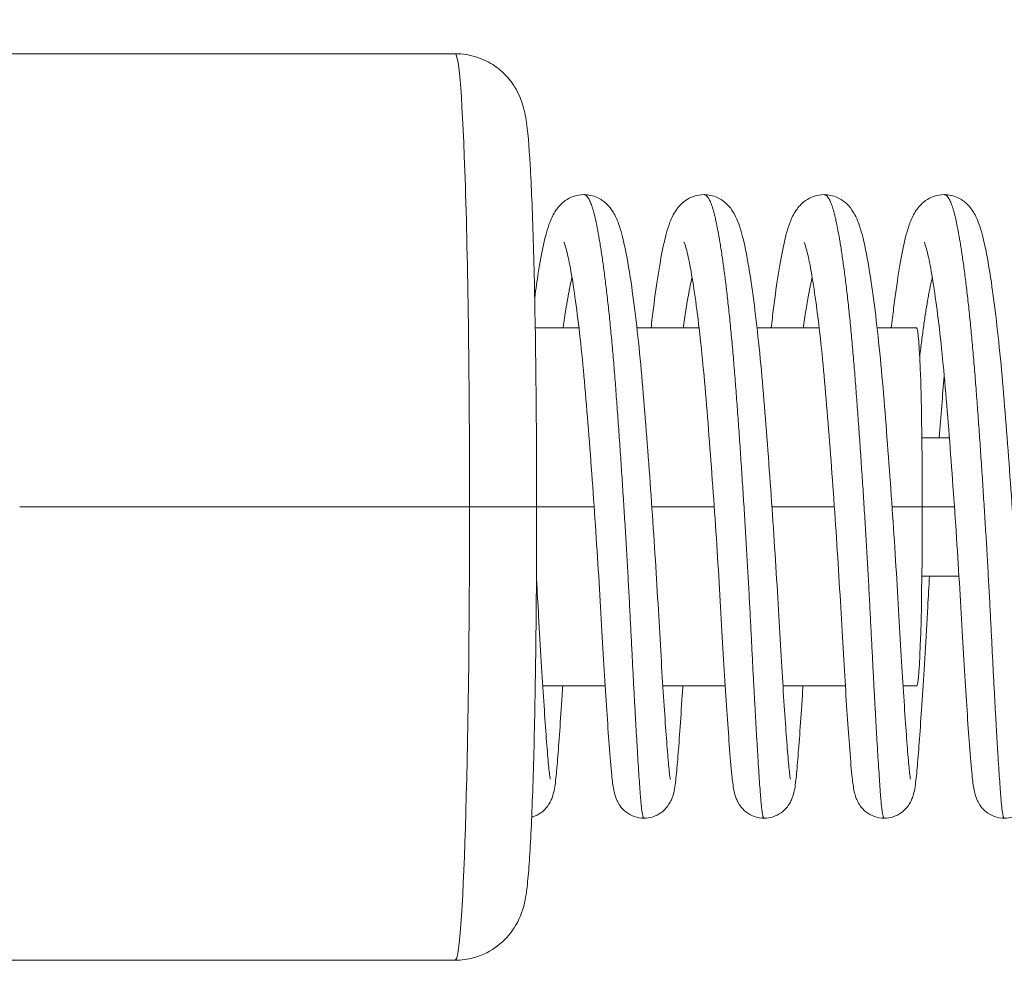
# Model space of a CAD drawing. Units: millimetres. Extents: x -16789 to 16789, y -2006 to 2006.
# Drawn here: x 12377 to 12463, y -41 to 42 of the extents above; entities that cross this region are included whole.
import ezdxf

# ---------------------------------------------------------------- set-up
doc = ezdxf.new("R2010")
doc.units = ezdxf.units.MM
doc.header["$LTSCALE"] = 20
doc.linetypes.add('HIDDEN', pattern=[9.525, 6.35, -3.175])
doc.layers.add('2d', color=230, linetype='Continuous')
doc.layers.add('EN-Free_Space_Hatch', color=10, linetype='HIDDEN')

msp = doc.modelspace()

# ---------------------------------------------------------------- hatches: boundary and pattern name
at = {"layer": 'EN-Free_Space_Hatch'}
h = msp.add_hatch(dxfattribs=at)
h.set_pattern_fill('ANSI31', color=256, scale=100)
h.paths.add_polyline_path([(15787.804, -1006.088), (15787.804, 1005.912), (-15394.976, 1005.912), (-15394.976, -1006.088)])

# ---------------------------------------------------------------- linework, layer by layer
at = {"layer": '2d', "lineweight": 0}
for p, q in [((12375.998, 39.162), (12414.978, 39.162)), ((12421.913, 15.412), (12425.701, 15.412)), ((12430.722, 15.412), (12436.107, 15.412)), ((12441.128, 15.412), (12446.512, 15.412)), ((12451.533, 15.412), (12454.958, 15.412)), ((12457.791, 5.912), (12455.412, 5.912)), ((12377.245, -0.088), (12427.015, -0.088)), ((12432.015, -0.088), (12437.421, -0.088)), ((12442.421, -0.088), (12447.827, -0.088)), ((12452.827, -0.088), (12458.232, -0.088)), ((12458.626, -6.088), (12455.412, -6.088)), ((12422.563, -15.588), (12427.971, -15.588)), ((12432.969, -15.588), (12438.376, -15.588)), ((12443.375, -15.588), (12448.782, -15.588)), ((12453.78, -15.588), (12454.958, -15.588)), ((12375.998, -39.338), (12414.978, -39.338))]:
    msp.add_line(p, q, dxfattribs=at)
for centre, major_axis, start_param, end_param in [((12414.978, -0.088), (0, -39.25), 1.570796, 3.141593), ((12454.958, -0.088), (0, -15.5), 1.570796, 3.141593), ((12414.978, -0.088), (0, -39.25), 0, 1.570796), ((12454.958, -0.088), (0, -15.5), 0, 1.570796)]:
    msp.add_ellipse(centre, major_axis=major_axis, ratio=0.03176, start_param=start_param, end_param=end_param, dxfattribs=at)
for points, knots in [([(12414.978, 39.162), (12415.632, 39.162), (12416.28, 39.05), (12417.462, 38.666), (12417.977, 38.388), (12418.907, 37.753), (12419.263, 37.399), (12419.889, 36.684), (12420.096, 36.352), (12420.443, 35.742), (12420.553, 35.487), (12420.757, 34.973), (12420.824, 34.752), (12420.987, 34.167), (12421.037, 33.893), (12421.292, 32.415), (12421.369, 31.241), (12421.574, 27.747), (12421.664, 25.559), (12421.818, 20.434), (12421.882, 17.503), (12421.978, 11.171), (12422.011, 7.771), (12422.031, 2.845), (12422.034, 1.379), (12422.034, -0.088)], [0, 0, 0, 0, 0.010318, 0.010318, 0.021676, 0.021676, 0.036263, 0.036263, 0.055765, 0.055765, 0.079711, 0.079711, 0.113391, 0.113391, 0.182632, 0.182632, 0.496791, 0.496791, 0.81095, 0.81095, 1.125109, 1.125109, 1.439269, 1.439269, 1.570796, 1.570796, 1.570796, 1.570796]), ([(12421.865, 18.036), (12421.967, 18.8), (12422.072, 19.514), (12422.325, 21.097), (12422.476, 21.916), (12422.792, 23.356), (12422.956, 23.986), (12423.315, 24.914), (12423.466, 25.248), (12423.895, 25.878), (12424.146, 26.177), (12424.72, 26.583), (12424.961, 26.714), (12425.509, 26.904), (12425.821, 26.959), (12426.132, 26.959)], [59.924396, 59.924396, 59.924396, 59.924396, 63.210259, 63.210259, 67.821351, 67.821351, 72.579426, 72.579426, 75.422399, 75.422399, 77.600382, 77.600382, 78.793709, 78.793709, 80.050044, 80.050044, 80.050044, 80.050044]), ([(12426.132, 26.959), (12426.531, 26.959), (12426.931, 26.866), (12427.598, 26.565), (12427.873, 26.364), (12428.337, 25.923), (12428.513, 25.682), (12428.865, 25.111), (12429.006, 24.786), (12429.341, 23.875), (12429.501, 23.251), (12429.845, 21.647), (12430.031, 20.587), (12430.362, 18.362), (12430.509, 17.24), (12430.789, 14.853), (12430.923, 13.583), (12431.175, 10.929), (12431.292, 9.536), (12431.521, 6.671), (12431.635, 5.187), (12431.855, 2.209), (12431.962, 0.703), (12432.165, -2.286), (12432.263, -3.782), (12432.446, -6.702), (12432.531, -8.138), (12432.686, -10.893), (12432.763, -12.219), (12432.912, -14.692), (12432.985, -15.851), (12433.124, -17.975), (12433.192, -18.949), (12433.318, -20.66), (12433.377, -21.406), (12433.483, -22.632), (12433.531, -23.107), (12433.591, -23.524), (12433.608, -23.617), (12433.617, -23.659), (12433.618, -23.664), (12433.618, -23.664)], [0, 0, 0, 0, 1.60915, 1.60915, 3.184342, 3.184342, 5.033358, 5.033358, 7.811331, 7.811331, 12.418208, 12.418208, 18.127084, 18.127084, 22.853961, 22.853961, 27.444137, 27.444137, 31.993227, 31.993227, 36.54458, 36.54458, 41.042598, 41.042598, 45.540627, 45.540627, 50.038882, 50.038882, 54.53939, 54.53939, 58.981265, 58.981265, 63.447756, 63.447756, 67.902048, 67.902048, 72.32732, 72.32732, 74.302814, 74.302814, 74.791722, 74.791722, 74.791722, 74.791722]), ([(12431.949, 15.412), (12432.016, 16.005), (12432.084, 16.578), (12432.292, 18.237), (12432.436, 19.259), (12432.731, 21.097), (12432.882, 21.916), (12433.198, 23.356), (12433.362, 23.986), (12433.72, 24.914), (12433.872, 25.248), (12434.301, 25.878), (12434.552, 26.177), (12435.126, 26.583), (12435.367, 26.714), (12435.914, 26.904), (12436.227, 26.959), (12436.538, 26.959)], [56.400157, 56.400157, 56.400157, 56.400157, 58.651486, 58.651486, 63.210259, 63.210259, 67.821351, 67.821351, 72.579426, 72.579426, 75.422399, 75.422399, 77.600382, 77.600382, 78.793709, 78.793709, 80.050044, 80.050044, 80.050044, 80.050044]), ([(12436.538, 26.959), (12436.936, 26.959), (12437.337, 26.866), (12438.004, 26.565), (12438.279, 26.364), (12438.742, 25.923), (12438.918, 25.682), (12439.271, 25.111), (12439.412, 24.786), (12439.746, 23.875), (12439.906, 23.251), (12440.251, 21.647), (12440.437, 20.587), (12440.767, 18.362), (12440.915, 17.24), (12441.194, 14.853), (12441.328, 13.583), (12441.58, 10.929), (12441.698, 9.536), (12441.926, 6.671), (12442.04, 5.187), (12442.26, 2.209), (12442.367, 0.703), (12442.571, -2.286), (12442.669, -3.782), (12442.851, -6.702), (12442.937, -8.138), (12443.092, -10.893), (12443.168, -12.219), (12443.317, -14.692), (12443.39, -15.851), (12443.53, -17.975), (12443.597, -18.949), (12443.723, -20.66), (12443.782, -21.406), (12443.889, -22.632), (12443.937, -23.107), (12443.997, -23.524), (12444.014, -23.617), (12444.023, -23.659), (12444.024, -23.664), (12444.024, -23.664)], [0, 0, 0, 0, 1.60915, 1.60915, 3.184342, 3.184342, 5.033358, 5.033358, 7.811331, 7.811331, 12.418208, 12.418208, 18.127084, 18.127084, 22.853961, 22.853961, 27.444137, 27.444137, 31.993227, 31.993227, 36.54458, 36.54458, 41.042598, 41.042598, 45.540627, 45.540627, 50.038882, 50.038882, 54.53939, 54.53939, 58.981265, 58.981265, 63.447756, 63.447756, 67.902048, 67.902048, 72.32732, 72.32732, 74.302814, 74.302814, 74.791722, 74.791722, 74.791722, 74.791722]), ([(12442.355, 15.412), (12442.421, 16.005), (12442.489, 16.578), (12442.698, 18.237), (12442.842, 19.259), (12443.137, 21.097), (12443.288, 21.916), (12443.603, 23.356), (12443.767, 23.986), (12444.126, 24.914), (12444.278, 25.248), (12444.707, 25.878), (12444.958, 26.177), (12445.532, 26.583), (12445.773, 26.714), (12446.32, 26.904), (12446.633, 26.959), (12446.944, 26.959)], [56.400157, 56.400157, 56.400157, 56.400157, 58.651486, 58.651486, 63.210259, 63.210259, 67.821351, 67.821351, 72.579426, 72.579426, 75.422399, 75.422399, 77.600382, 77.600382, 78.793709, 78.793709, 80.050044, 80.050044, 80.050044, 80.050044]), ([(12446.944, 26.959), (12447.342, 26.959), (12447.743, 26.866), (12448.41, 26.565), (12448.684, 26.364), (12449.148, 25.923), (12449.324, 25.682), (12449.677, 25.111), (12449.817, 24.786), (12450.152, 23.875), (12450.312, 23.251), (12450.657, 21.647), (12450.842, 20.587), (12451.173, 18.362), (12451.32, 17.24), (12451.6, 14.853), (12451.734, 13.583), (12451.986, 10.929), (12452.103, 9.536), (12452.332, 6.671), (12452.446, 5.187), (12452.666, 2.209), (12452.773, 0.703), (12452.977, -2.286), (12453.075, -3.782), (12453.257, -6.702), (12453.342, -8.138), (12453.497, -10.893), (12453.574, -12.219), (12453.723, -14.692), (12453.796, -15.851), (12453.936, -17.975), (12454.003, -18.949), (12454.129, -20.66), (12454.188, -21.406), (12454.295, -22.632), (12454.343, -23.107), (12454.402, -23.524), (12454.42, -23.617), (12454.429, -23.659), (12454.43, -23.664), (12454.43, -23.664)], [0, 0, 0, 0, 1.60915, 1.60915, 3.184342, 3.184342, 5.033358, 5.033358, 7.811331, 7.811331, 12.418208, 12.418208, 18.127084, 18.127084, 22.853961, 22.853961, 27.444137, 27.444137, 31.993227, 31.993227, 36.54458, 36.54458, 41.042598, 41.042598, 45.540627, 45.540627, 50.038882, 50.038882, 54.53939, 54.53939, 58.981265, 58.981265, 63.447756, 63.447756, 67.902048, 67.902048, 72.32732, 72.32732, 74.302814, 74.302814, 74.791722, 74.791722, 74.791722, 74.791722]), ([(12452.76, 15.412), (12452.827, 16.005), (12452.895, 16.578), (12453.104, 18.237), (12453.248, 19.259), (12453.542, 21.097), (12453.693, 21.916), (12454.009, 23.356), (12454.173, 23.986), (12454.532, 24.914), (12454.683, 25.248), (12455.112, 25.878), (12455.363, 26.177), (12455.937, 26.583), (12456.178, 26.714), (12456.726, 26.904), (12457.039, 26.959), (12457.349, 26.959)], [56.400157, 56.400157, 56.400157, 56.400157, 58.651486, 58.651486, 63.210259, 63.210259, 67.821351, 67.821351, 72.579426, 72.579426, 75.422399, 75.422399, 77.600382, 77.600382, 78.793709, 78.793709, 80.050044, 80.050044, 80.050044, 80.050044]), ([(12457.349, 26.959), (12457.748, 26.959), (12458.148, 26.866), (12458.815, 26.565), (12459.09, 26.364), (12459.554, 25.923), (12459.73, 25.682), (12460.083, 25.111), (12460.223, 24.786), (12460.558, 23.875), (12460.718, 23.251), (12461.063, 21.647), (12461.248, 20.587), (12461.579, 18.362), (12461.726, 17.24), (12462.006, 14.853), (12462.14, 13.583), (12462.392, 10.929), (12462.509, 9.536), (12462.738, 6.671), (12462.852, 5.187), (12463.072, 2.209), (12463.179, 0.703), (12463.383, -2.286), (12463.48, -3.782), (12463.663, -6.702), (12463.748, -8.138), (12463.903, -10.893), (12463.98, -12.219), (12464.129, -14.692), (12464.202, -15.851), (12464.341, -17.975), (12464.409, -18.949), (12464.535, -20.66), (12464.594, -21.406), (12464.7, -22.632), (12464.748, -23.107), (12464.808, -23.524), (12464.825, -23.617), (12464.834, -23.659), (12464.836, -23.664), (12464.836, -23.664)], [0, 0, 0, 0, 1.60915, 1.60915, 3.184342, 3.184342, 5.033358, 5.033358, 7.811331, 7.811331, 12.418208, 12.418208, 18.127084, 18.127084, 22.853961, 22.853961, 27.444137, 27.444137, 31.993227, 31.993227, 36.54458, 36.54458, 41.042598, 41.042598, 45.540627, 45.540627, 50.038882, 50.038882, 54.53939, 54.53939, 58.981265, 58.981265, 63.447756, 63.447756, 67.902048, 67.902048, 72.32732, 72.32732, 74.302814, 74.302814, 74.791722, 74.791722, 74.791722, 74.791722]), ([(12431.335, -27.04), (12431.045, -27.04), (12430.751, -26.989), (12430.215, -26.796), (12429.965, -26.653), (12429.555, -26.328), (12429.389, -26.142), (12429.15, -25.811), (12429.069, -25.662), (12428.937, -25.384), (12428.892, -25.259), (12428.789, -24.938), (12428.751, -24.769), (12428.642, -24.217), (12428.591, -23.817), (12428.466, -22.611), (12428.397, -21.741), (12428.251, -19.794), (12428.18, -18.786), (12428.035, -16.618), (12427.962, -15.459), (12427.811, -12.999), (12427.734, -11.686), (12427.579, -8.961), (12427.498, -7.538), (12427.319, -4.636), (12427.223, -3.144), (12427.022, -0.167), (12426.917, 1.331), (12426.701, 4.28), (12426.589, 5.744), (12426.364, 8.577), (12426.251, 9.958), (12426.011, 12.559), (12425.885, 13.793), (12425.626, 16.079), (12425.492, 17.14), (12425.223, 19.032), (12425.088, 19.874), (12424.826, 21.283), (12424.697, 21.873), (12424.492, 22.624), (12424.394, 22.854), (12424.394, 22.854)], [0, 0, 0, 0, 0.927001, 0.927001, 1.848246, 1.848246, 2.747852, 2.747852, 3.585794, 3.585794, 4.567858, 4.567858, 6.405507, 6.405507, 10.421279, 10.421279, 16.207516, 16.207516, 20.964734, 20.964734, 25.480526, 25.480526, 29.982597, 29.982597, 34.477334, 34.477334, 38.976714, 38.976714, 43.445328, 43.445328, 47.915012, 47.915012, 52.383683, 52.383683, 56.803424, 56.803424, 61.225054, 61.225054, 65.614865, 65.614865, 69.929287, 69.929287, 73.73443, 73.73443, 73.73443, 73.73443]), ([(12441.741, -27.04), (12441.451, -27.04), (12441.157, -26.989), (12440.62, -26.796), (12440.371, -26.653), (12439.961, -26.328), (12439.794, -26.142), (12439.556, -25.811), (12439.474, -25.662), (12439.343, -25.384), (12439.298, -25.259), (12439.194, -24.938), (12439.157, -24.769), (12439.048, -24.217), (12438.997, -23.817), (12438.872, -22.611), (12438.803, -21.741), (12438.657, -19.794), (12438.586, -18.786), (12438.441, -16.618), (12438.367, -15.459), (12438.217, -12.999), (12438.14, -11.686), (12437.985, -8.961), (12437.904, -7.538), (12437.725, -4.636), (12437.629, -3.144), (12437.428, -0.167), (12437.322, 1.331), (12437.106, 4.28), (12436.995, 5.744), (12436.77, 8.577), (12436.657, 9.958), (12436.417, 12.559), (12436.291, 13.793), (12436.032, 16.079), (12435.898, 17.14), (12435.629, 19.032), (12435.493, 19.874), (12435.232, 21.283), (12435.103, 21.873), (12434.898, 22.624), (12434.8, 22.854), (12434.8, 22.854)], [0, 0, 0, 0, 0.927001, 0.927001, 1.848246, 1.848246, 2.747852, 2.747852, 3.585794, 3.585794, 4.567858, 4.567858, 6.405507, 6.405507, 10.421279, 10.421279, 16.207516, 16.207516, 20.964734, 20.964734, 25.480526, 25.480526, 29.982597, 29.982597, 34.477334, 34.477334, 38.976714, 38.976714, 43.445328, 43.445328, 47.915012, 47.915012, 52.383683, 52.383683, 56.803424, 56.803424, 61.225054, 61.225054, 65.614865, 65.614865, 69.929287, 69.929287, 73.73443, 73.73443, 73.73443, 73.73443]), ([(12452.147, -27.04), (12451.856, -27.04), (12451.563, -26.989), (12451.026, -26.796), (12450.777, -26.653), (12450.367, -26.328), (12450.2, -26.142), (12449.961, -25.811), (12449.88, -25.662), (12449.749, -25.384), (12449.704, -25.259), (12449.6, -24.938), (12449.562, -24.769), (12449.453, -24.217), (12449.402, -23.817), (12449.278, -22.611), (12449.209, -21.741), (12449.062, -19.794), (12448.991, -18.786), (12448.847, -16.618), (12448.773, -15.459), (12448.623, -12.999), (12448.545, -11.686), (12448.391, -8.961), (12448.309, -7.538), (12448.131, -4.636), (12448.034, -3.144), (12447.834, -0.167), (12447.728, 1.331), (12447.512, 4.28), (12447.4, 5.744), (12447.175, 8.577), (12447.063, 9.958), (12446.823, 12.559), (12446.697, 13.793), (12446.438, 16.079), (12446.303, 17.14), (12446.035, 19.032), (12445.899, 19.874), (12445.638, 21.283), (12445.509, 21.873), (12445.304, 22.624), (12445.205, 22.854), (12445.205, 22.854)], [0, 0, 0, 0, 0.927001, 0.927001, 1.848246, 1.848246, 2.747852, 2.747852, 3.585794, 3.585794, 4.567858, 4.567858, 6.405507, 6.405507, 10.421279, 10.421279, 16.207516, 16.207516, 20.964734, 20.964734, 25.480526, 25.480526, 29.982597, 29.982597, 34.477334, 34.477334, 38.976714, 38.976714, 43.445328, 43.445328, 47.915012, 47.915012, 52.383683, 52.383683, 56.803424, 56.803424, 61.225054, 61.225054, 65.614865, 65.614865, 69.929287, 69.929287, 73.73443, 73.73443, 73.73443, 73.73443]), ([(12462.552, -27.04), (12462.262, -27.04), (12461.968, -26.989), (12461.432, -26.796), (12461.183, -26.653), (12460.772, -26.328), (12460.606, -26.142), (12460.367, -25.811), (12460.286, -25.662), (12460.154, -25.384), (12460.109, -25.259), (12460.006, -24.938), (12459.968, -24.769), (12459.859, -24.217), (12459.808, -23.817), (12459.683, -22.611), (12459.614, -21.741), (12459.468, -19.794), (12459.397, -18.786), (12459.253, -16.618), (12459.179, -15.459), (12459.028, -12.999), (12458.951, -11.686), (12458.796, -8.961), (12458.715, -7.538), (12458.536, -4.636), (12458.44, -3.144), (12458.239, -0.167), (12458.134, 1.331), (12457.918, 4.28), (12457.806, 5.744), (12457.581, 8.577), (12457.468, 9.958), (12457.228, 12.559), (12457.102, 13.793), (12456.843, 16.079), (12456.709, 17.14), (12456.441, 19.032), (12456.305, 19.874), (12456.044, 21.283), (12455.914, 21.873), (12455.709, 22.624), (12455.611, 22.854), (12455.611, 22.854)], [0, 0, 0, 0, 0.927001, 0.927001, 1.848246, 1.848246, 2.747852, 2.747852, 3.585794, 3.585794, 4.567858, 4.567858, 6.405507, 6.405507, 10.421279, 10.421279, 16.207516, 16.207516, 20.964734, 20.964734, 25.480526, 25.480526, 29.982597, 29.982597, 34.477334, 34.477334, 38.976714, 38.976714, 43.445328, 43.445328, 47.915012, 47.915012, 52.383683, 52.383683, 56.803424, 56.803424, 61.225054, 61.225054, 65.614865, 65.614865, 69.929287, 69.929287, 73.73443, 73.73443, 73.73443, 73.73443]), ([(12457.35, 11.237), (12457.275, 10.41), (12457.202, 9.556), (12457.056, 7.781), (12456.982, 6.853), (12456.908, 5.912)], [26.696246, 26.696246, 26.696246, 26.696246, 29.513689, 29.513689, 32.431771, 32.431771, 32.431771, 32.431771]), ([(12422.034, -0.088), (12422.034, -3.589), (12422.017, -7.091), (12421.948, -13.758), (12421.897, -16.922), (12421.765, -22.617), (12421.685, -25.145), (12421.501, -29.354), (12421.401, -31.012), (12421.213, -32.935), (12421.158, -33.451), (12420.961, -34.436), (12420.914, -34.766), (12420.504, -35.78), (12420.35, -36.158), (12419.686, -37.111), (12419.314, -37.595), (12418.106, -38.502), (12417.414, -38.898), (12416.051, -39.262), (12415.516, -39.338), (12414.978, -39.338)], [1.570796, 1.570796, 1.570796, 1.570796, 1.884956, 1.884956, 2.199115, 2.199115, 2.513274, 2.513274, 2.827433, 2.827433, 2.984513, 2.984513, 3.063053, 3.063053, 3.096026, 3.096026, 3.117753, 3.117753, 3.133105, 3.133105, 3.141593, 3.141593, 3.141593, 3.141593]), ([(12422.016, -6.325), (12422.082, -7.412), (12422.145, -8.48), (12422.28, -10.893), (12422.357, -12.219), (12422.506, -14.692), (12422.579, -15.851), (12422.718, -17.975), (12422.786, -18.949), (12422.912, -20.66), (12422.971, -21.406), (12423.077, -22.632), (12423.126, -23.107), (12423.185, -23.524), (12423.203, -23.617), (12423.212, -23.659), (12423.213, -23.664), (12423.213, -23.664)], [46.658524, 46.658524, 46.658524, 46.658524, 50.038882, 50.038882, 54.53939, 54.53939, 58.981265, 58.981265, 63.447756, 63.447756, 67.902048, 67.902048, 72.32732, 72.32732, 74.302814, 74.302814, 74.791722, 74.791722, 74.791722, 74.791722]), ([(12456.074, -6.088), (12456.02, -6.978), (12455.968, -7.857), (12455.839, -10.108), (12455.762, -11.459), (12455.609, -14.027), (12455.533, -15.253), (12455.388, -17.508), (12455.318, -18.548), (12455.187, -20.407), (12455.124, -21.234), (12455.009, -22.648), (12454.957, -23.247), (12454.828, -24.303), (12454.809, -24.651), (12454.546, -25.374), (12454.496, -25.498), (12454.356, -25.763), (12454.273, -25.901), (12454.023, -26.223), (12453.837, -26.413), (12453.414, -26.713), (12453.181, -26.833), (12452.684, -26.997), (12452.414, -27.04), (12452.147, -27.04)], [44.569528, 44.569528, 44.569528, 44.569528, 47.324469, 47.324469, 51.78955, 51.78955, 56.307978, 56.307978, 60.805939, 60.805939, 65.313442, 65.313442, 69.841277, 69.841277, 74.81077, 74.81077, 75.688524, 75.688524, 76.428442, 76.428442, 77.357719, 77.357719, 78.198554, 78.198554, 79.05172, 79.05172, 79.05172, 79.05172]), ([(12466.48, -6.088), (12466.425, -6.978), (12466.373, -7.857), (12466.245, -10.108), (12466.168, -11.459), (12466.015, -14.027), (12465.939, -15.253), (12465.794, -17.508), (12465.724, -18.548), (12465.592, -20.407), (12465.53, -21.234), (12465.415, -22.648), (12465.363, -23.247), (12465.234, -24.303), (12465.214, -24.651), (12464.952, -25.374), (12464.901, -25.498), (12464.762, -25.763), (12464.679, -25.901), (12464.429, -26.223), (12464.243, -26.413), (12463.82, -26.713), (12463.587, -26.833), (12463.089, -26.997), (12462.819, -27.04), (12462.552, -27.04)], [44.569528, 44.569528, 44.569528, 44.569528, 47.324469, 47.324469, 51.78955, 51.78955, 56.307978, 56.307978, 60.805939, 60.805939, 65.313442, 65.313442, 69.841277, 69.841277, 74.81077, 74.81077, 75.688524, 75.688524, 76.428442, 76.428442, 77.357719, 77.357719, 78.198554, 78.198554, 79.05172, 79.05172, 79.05172, 79.05172]), ([(12424.294, -15.588), (12424.277, -15.858), (12424.26, -16.123), (12424.171, -17.508), (12424.101, -18.548), (12423.97, -20.407), (12423.907, -21.234), (12423.792, -22.648), (12423.74, -23.247), (12423.611, -24.303), (12423.592, -24.651), (12423.329, -25.374), (12423.278, -25.498), (12423.139, -25.763), (12423.056, -25.901), (12422.806, -26.223), (12422.62, -26.413), (12422.197, -26.713), (12421.964, -26.833), (12421.681, -26.927), (12421.644, -26.938), (12421.606, -26.948)], [55.267249, 55.267249, 55.267249, 55.267249, 56.307978, 56.307978, 60.805939, 60.805939, 65.313442, 65.313442, 69.841277, 69.841277, 74.81077, 74.81077, 75.688524, 75.688524, 76.428442, 76.428442, 77.357719, 77.357719, 78.198554, 78.198554, 78.323138, 78.323138, 78.323138, 78.323138]), ([(12434.7, -15.588), (12434.683, -15.858), (12434.666, -16.123), (12434.577, -17.508), (12434.507, -18.548), (12434.375, -20.407), (12434.313, -21.234), (12434.198, -22.648), (12434.146, -23.247), (12434.016, -24.303), (12433.997, -24.651), (12433.734, -25.374), (12433.684, -25.498), (12433.545, -25.763), (12433.461, -25.901), (12433.212, -26.223), (12433.025, -26.413), (12432.603, -26.713), (12432.37, -26.833), (12431.872, -26.997), (12431.602, -27.04), (12431.335, -27.04)], [55.267249, 55.267249, 55.267249, 55.267249, 56.307978, 56.307978, 60.805939, 60.805939, 65.313442, 65.313442, 69.841277, 69.841277, 74.81077, 74.81077, 75.688524, 75.688524, 76.428442, 76.428442, 77.357719, 77.357719, 78.198554, 78.198554, 79.05172, 79.05172, 79.05172, 79.05172]), ([(12445.106, -15.588), (12445.089, -15.858), (12445.072, -16.123), (12444.982, -17.508), (12444.913, -18.548), (12444.781, -20.407), (12444.719, -21.234), (12444.604, -22.648), (12444.552, -23.247), (12444.422, -24.303), (12444.403, -24.651), (12444.14, -25.374), (12444.09, -25.498), (12443.951, -25.763), (12443.867, -25.901), (12443.618, -26.223), (12443.431, -26.413), (12443.009, -26.713), (12442.775, -26.833), (12442.278, -26.997), (12442.008, -27.04), (12441.741, -27.04)], [55.267249, 55.267249, 55.267249, 55.267249, 56.307978, 56.307978, 60.805939, 60.805939, 65.313442, 65.313442, 69.841277, 69.841277, 74.81077, 74.81077, 75.688524, 75.688524, 76.428442, 76.428442, 77.357719, 77.357719, 78.198554, 78.198554, 79.05172, 79.05172, 79.05172, 79.05172])]:
    msp.add_open_spline(points, degree=3, knots=knots, dxfattribs=at)
for points, knots in [([(12426.132, 26.959), (12426.653, 26.959), (12427.133, 24.811), (12428.11, 20.438), (12428.894, 10.068), (12429.677, -0.303), (12430.189, -10.596), (12430.7, -20.89), (12431.021, -25.077), (12431.172, -27.04), (12431.335, -27.04)], [0.10189955, 0.10189955, 0.10189955, 0.10526316, 0.10526316, 0.11184211, 0.11184211, 0.11842105, 0.11842105, 0.125, 0.125, 0.12821534, 0.12821534, 0.12821534]), ([(12436.538, 26.959), (12437.059, 26.959), (12437.539, 24.811), (12438.516, 20.438), (12439.3, 10.068), (12440.083, -0.303), (12440.594, -10.596), (12441.106, -20.89), (12441.427, -25.077), (12441.577, -27.04), (12441.741, -27.04)], [0.15453113, 0.15453113, 0.15453113, 0.15789474, 0.15789474, 0.16447368, 0.16447368, 0.17105263, 0.17105263, 0.17763158, 0.17763158, 0.18084692, 0.18084692, 0.18084692]), ([(12446.944, 26.959), (12447.464, 26.959), (12447.945, 24.811), (12448.922, 20.438), (12449.705, 10.068), (12450.489, -0.303), (12451, -10.596), (12451.512, -20.89), (12451.833, -25.077), (12451.983, -27.04), (12452.147, -27.04)], [0.20716271, 0.20716271, 0.20716271, 0.21052632, 0.21052632, 0.21710526, 0.21710526, 0.22368421, 0.22368421, 0.23026316, 0.23026316, 0.2334785, 0.2334785, 0.2334785]), ([(12457.349, 26.959), (12457.87, 26.959), (12458.35, 24.811), (12459.328, 20.438), (12460.111, 10.068), (12460.894, -0.303), (12461.406, -10.596), (12461.917, -20.89), (12462.238, -25.077), (12462.389, -27.04), (12462.552, -27.04)], [0.25979429, 0.25979429, 0.25979429, 0.26315789, 0.26315789, 0.26973684, 0.26973684, 0.27631579, 0.27631579, 0.28289474, 0.28289474, 0.28611008, 0.28611008, 0.28611008])]:
    msp.add_rational_spline(points, [0.961959095355, 0.96108205417, 1, 0.923879532511, 1, 0.923879532511, 1, 0.923879532511, 1, 0.962797478341, 0.961959095355], degree=2, knots=knots, dxfattribs=at)
for points, weights in [([(12424.323, 15.412), (12424.705, 18.14), (12425.095, 19.797)], [0.961998187452, 0.960693917524, 0.988507846858]), ([(12434.729, 15.412), (12435.11, 18.14), (12435.5, 19.797)], [0.961998187452, 0.960693917524, 0.988507846859]), ([(12445.134, 15.412), (12445.516, 18.14), (12445.906, 19.797)], [0.961998187452, 0.960693917523, 0.988507846859]), ([(12455.224, 12.947), (12455.749, 17.408), (12456.312, 19.797)], [0.96834802232, 0.948891583867, 0.988507846859])]:
    msp.add_rational_spline(points, weights, degree=2, dxfattribs=at)

doc.saveas('drawing.dxf')
